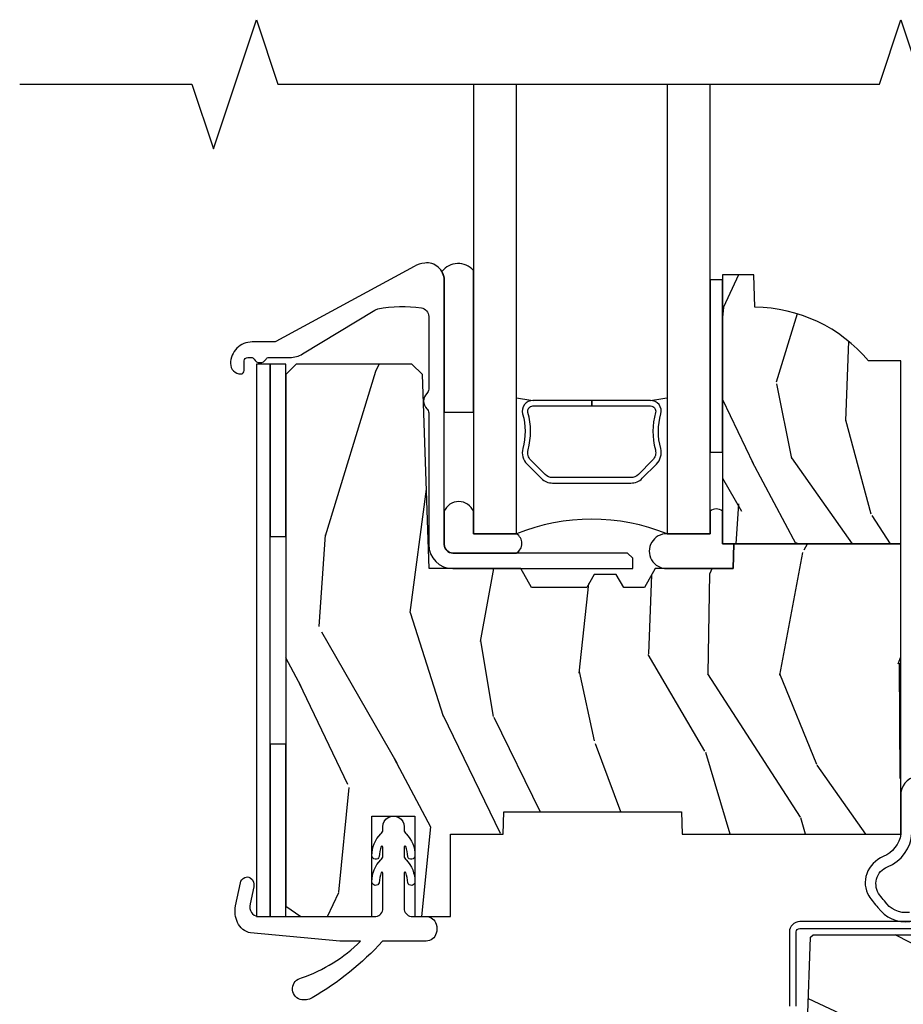
# Model space of a CAD drawing. Units: inches. Extents: x 0.3 to 61.7, y 0.8 to 26.
# Drawn here: x 8.3 to 10.9, y 13.8 to 16.7 of the extents above; entities that cross this region are included whole.
import ezdxf

# ---------------------------------------------------------------- set-up
doc = ezdxf.new("R2010")
doc.units = ezdxf.units.IN
doc.header["$MEASUREMENT"] = 0
for name, color, linetype in [('ZP-ANNO-MARK', 9, 'Continuous'), ('ZP-SECT-ALUM', 63, 'Continuous'), ('ZP-SECT-GLAS', 153, 'Continuous'), ('ZP-SECT-SEAL', 8, 'Continuous'), ('ZP-SECT-WDHA', 11, 'Continuous'), ('ZP-SECT-WOOD', 104, 'Continuous'), ('ZP-SECT-WSTP', 40, 'Continuous')]:
    doc.layers.add(name, color=color, linetype=linetype)

# ---------------------------------------------------------------- blocks, each defined once
blk = doc.blocks.new('CS AS RES C CM SPT (11-16 IG) V S O S')
at = {"layer": 'ZP-SECT-WDHA'}
h = blk.add_hatch(dxfattribs=at)
h.set_pattern_fill('WOOD3', color=256, scale=1.5, angle=253, pattern_type=2)
h.set_pattern_definition([(248.2363999999999, (3.004990940509117, 2.630322414643327), (6.258578530850865, 15.34047598717625), [0.180624, -17.8817685]), (264.3099, (2.938019462319602, 2.462573134140822), (-0.3197768208511164, -6.176386133471953), [0.2294564999999996, -7.419073499999986]), (297.9999999999999, (2.91526954277532, 2.234247837336621), (1.43445757783581, -0.4385576927952826), [0.1697055, -1.951614]), (299.8475999999999, (2.994941508924143, 2.084406662054331), (15.37704643483193, -26.66076621662364), [0.3289755, -32.56859249999999]), (265.9945999999999, (3.158671016792653, 1.7990688828292), (1.07810755743017, 13.78722935860146), [0.2001254999999999, -19.81237049999999]), (252.9999999999999, (3.144692248390072, 1.599432728703871), (0.9958995768604468, -1.873014691028659), [0.375, -1.125]), (243.5377, (3.035052859119048, 1.240818445217737), (3.627242589440668, 6.733730038538244), [0.1824825, -8.941660500000001]), (247.2893999999999, (3.39229436667415, 2.511911874230631), (5.381476780703698, 12.47155524488955), [0.1507485, -14.9240655]), (252.9999999999999, (3.334094039626308, 2.372851736406997), (0.9958995768604468, -1.873014691028659), [0.225, -1.275]), (281.3007999999999, (3.268310406063677, 2.157683166315334), (3.782624545679777, -18.41037070725561), [0.2214719999999995, -21.92576249999994]), (305.1249999999999, (3.311709923018867, 1.940504709906659), (-5.418053331633452, 7.930618601335752), [0.3420524999999999, -16.7605785]), (292.2893999999999, (3.508514149137113, 1.660740350879276), (4.540939518714799, -10.79953134511283), [0.2131905, -21.105816]), (259.3402, (3.589373959912876, 1.4634798860078), (-2.07400079578683, -11.91421446416976), [0.271662, -13.3114155]), (241.1113, (3.539122742316636, 1.196506450756086), (10.4431911297288, 18.7667187121294), [0.2912475, -28.8334845]), (246.2902000000001, (3.836976078196983, 2.37595903153456), (-5.381466808179728, -12.47156076307502), [0.2567579999999997, -25.41910499999998]), (256.3665, (3.733732150813779, 2.14087246990567), (-5.582447755583325, -23.38987553565208), [0.2554409999999991, -25.28863949999994]), (286.6901, (3.673521937448925, 1.892629181564242), (-0.5573441280125022, 3.307471775873112), [0.270417, -5.137911]), (300.4895999999999, (3.751184017280764, 1.633604855764158), (11.39346941538459, -19.16869495722883), [0.244182, -24.174048]), (267.9313999999999, (3.875077542074877, 1.423187664180173), (-0.5207663300749253, -17.09470057611423), [0.232863, -23.0533995]), (252.9999999999999, (3.866672193870045, 1.190476791805107), (0.9958995768604468, -1.873014691028659), [0.18, -1.32]), (240.0054, (3.814045287019951, 1.018341935731765), (-6.815929143488336, -12.03300125500769), [0.2001255, -19.8123705]), (252.9999999999999, (2.625180385042484, 2.260195487824827), (0.9958995768604468, -1.873014691028659), [0, -1.5]), (116.1523999999999, (2.778950897142408, 1.993587855509954), (13.50404166398892, -27.6566605188278), [0.3289755, -32.56859249999999]), (99.56509999999996, (4.068408670128719, 1.850327073419603), (-0.9959018244248047, 1.873014057376665), [0.1341644999999999, -3.219937499999998]), (81.13009999999997, (4.046114989337667, 1.982625946418548), (1.19688903458041, 9.045299757582523), [0.2121315, -10.394469]), (49.80139999999998, (4.078823904650562, 2.192221096312462), (5.061703836227273, 6.2951695880031), [0.1142369999999998, -11.30942249999997]), (279.5650999999999, (2.778950897142408, 1.993587855509954), (0.9959018244248046, -1.873014057376665), [0.1677045, -3.1863975]), (259.7098, (2.806817998131208, 1.828214264261302), (2.512570094476926, 13.34867051038989), [0.2567579999999991, -25.41910499999994]), (242.8752999999999, (2.760952356105804, 1.575585400349038), (-11.7588616614578, -23.07009310300566), [0.4266435, -42.23774400000001]), (242.6952, (2.847200655775225, 2.678563745922585), (-4.065795547012343, -8.168188872250758), [0.1677044999999995, -16.60280399999993]), (268.5241, (2.770270181817096, 2.529544612330366), (0.5207653633798778, 17.09470163978121), [0.2802225, -27.742089]), (295.8788999999999, (2.763052678239177, 2.249414450366142), (-11.51223666353539, 23.91063445551294), [0.286575, -28.3708845]), (287.6951999999999, (2.888134047660202, 1.991577969192971), (5.655639234629409, -17.41446977960068), [0.2371709999999996, -23.47991099999995]), (262.4623, (2.960222707294264, 1.765628361642623), (-0.7583336600202423, -7.61084352057279), [0.2737245, -8.85042]), (246.4181, (2.924316061037473, 1.494269350820073), (10.32437429117955, 23.50866405819299), [0.3925874999999999, -38.86616999999999]), (244.8699, (3.205814939261359, 2.568924356651561), (4.065801454359543, 8.16818520843823), [0.2121314999999999, -10.394469]), (264.3099, (3.115727738590692, 2.376871509040992), (-0.3197768208511164, -6.176386133471953), [0.2294564999999996, -7.419073499999986]), (295.5103999999999, (3.092977819046439, 2.148546212236791), (-9.520421093394969, 20.16461241598842), [0.244182, -24.174048]), (297.9999999999999, (3.198141196930237, 1.928170024884192), (1.43445757783581, -0.4385576927952826), [0.275772, -1.845549]), (270.354, (3.327608141922099, 1.68467811505047), (-0.03657152192103038, 20.40217345484766), [0.2514465, -24.893136]), (249.6335000000001, (3.329161789485852, 1.433237095765147), (8.45139347639655, 22.51275080535994), [0.2554409999999998, -25.28863949999998]), (235.8973, (3.240262433442126, 1.193764958565421), (-8.688941267317931, -13.02890312756702), [0.2040224999999996, -20.19818399999994]), (244.2538, (3.564429222747492, 2.459284967380537), (-4.504365762986472, -9.602639587908097), [0.1972934999999999, -19.53212549999998]), (267.9313999999999, (3.478727597647691, 2.281576691109418), (-0.5207663300749253, -17.09470057611423), [0.232863, -23.0533995]), (285.0054, (3.470322249442859, 2.048865818734381), (-2.110585664801442, 8.487957312089797), [0.28302, -13.867953]), (302.8991, (3.543598753703861, 1.775496921594847), (-13.82381323210135, 21.48027477854556), [0.3725924999999991, -36.88663499999988]), (268.9453999999999, (3.745976400019856, 1.462657844317729), (0.3197733087357275, 6.176386225989492), [0.218403, -10.701762]), (246.991, (3.741956627385861, 1.244291543282113), (-5.820031616500539, -13.90601372437031), [0.2865749999999992, -28.37088449999995]), (229.8013999999999, (3.629941548860984, 0.9805158389743518), (-5.061703836227274, -6.295169588003098), [0.1142369999999998, -11.30942249999997]), (243.5377, (3.994766362930875, 2.327717700255302), (3.627242589440668, 6.733730038538244), [0.1824825, -8.941660500000001]), (263.0079999999999, (3.913450313401881, 2.164353995323633), (-1.955213684031589, -16.65614447135545), [0.2589405, -25.635075]), (290.4053999999999, (3.881929242715927, 1.907339555840533), (8.643340678491757, -23.03351186825166), [0.321013499999999, -31.78038749999993]), (282.0545999999999, (2.559396751479881, 2.045026917733136), (2.667925506549728, -11.79543072952547), [0.1544339999999995, -15.28901099999997]), (263.7843, (2.591649428039517, 1.893997897823933), (2.713548505361992, 24.26698634350188), [0.3206640000000001, -31.7456745]), (245.8750000000001, (2.556930626409638, 1.575219597412197), (4.504357735567858, 9.60264367888793), [0.3628019999999997, -11.73058499999999])])
edge = h.paths.add_edge_path()
edge.add_line((2.393999999999977, 2.696330473227217), (2.299999999999955, 2.696330473227217))
edge.add_arc((1.964832591924448, 2.414360956144289), 0.438000000000032, 40.07321887327195, 89.32402387590093)
edge.add_line((1.96999999999997, 2.852330473227166), (1.966717447667747, 2.946330473227217))
edge.add_line((1.966717447667747, 2.946330473227217), (1.875999999999976, 2.946330473227217))
edge.add_line((1.875999999999976, 2.946330473227217), (1.875999999999976, 2.164762143464909))
edge.add_line((1.875999999999976, 2.164762143464909), (2.394000000000005, 2.164762143464909))
edge.add_line((2.394000000000005, 2.164762143464909), (2.393999999999977, 2.696330473227217))
h = blk.add_hatch(dxfattribs=at)
h.set_pattern_fill('WOOD3', color=256, scale=2, angle=73, pattern_type=2)
h.set_pattern_definition([(68.23640000000003, (1.47922276893695, 1.58327404616681), (-8.34477137446781, -20.45396798290167), [0.240832, -23.842358]), (84.3099, (1.568518073189665, 1.806939753503482), (0.42636909446815, 8.235181511295936), [0.305942, -9.892097999999999]), (118, (1.598851299248707, 2.111373482575758), (-1.91261010378108, 0.5847435903937088), [0.226274, -2.602152]), (119.8476, (1.492622011050258, 2.311161716285479), (-20.50272857977592, 35.54768828883149), [0.4386339999999995, -43.42478999999993]), (85.9946, (1.274316000558912, 2.691612088585668), (-1.437476743240215, -18.38297247813529), [0.2668339999999995, -26.41649399999996]), (73, (1.292954358429029, 2.95779362741942), (-1.327866102480597, 2.497352921371545), [0.5, -1.5]), (63.53769999999998, (1.439140210790413, 3.43594600540094), (-4.836323452587552, -8.978306718050995), [0.24331, -11.922214]), (67.28939999999999, (0.9628182007169244, 1.741154766717088), (-7.175302374271586, -16.6287403265194), [0.200998, -19.898754]), (73, (1.040418636780714, 1.926568283815239), (-1.327866102480597, 2.497352921371545), [0.3, -1.7]), (101.3008, (1.128130148197556, 2.213459710604148), (-5.043499394239715, 24.54716094300748), [0.295296, -29.23435]), (125.125, (1.070264125590626, 2.503030985815723), (7.224071108844608, -10.57415813511433), [0.45607, -22.347438]), (112.2894, (0.8078584907663071, 2.876050131185558), (-6.054586024953074, 14.3993751268171), [0.2842539999999995, -28.14108799999997]), (79.3402, (0.7000454097319562, 3.139064084347517), (2.76533439438243, 15.88561928555968), [0.362216, -17.748554]), (61.11129999999999, (0.7670470331936201, 3.495028664683119), (-13.92425483963839, -25.02229161617255), [0.38833, -38.444646]), (66.29019999999998, (0.3699092520198235, 1.922425223645185), (7.17528907757296, 16.62874768410003), [0.342344, -33.89214]), (76.3665, (0.507567821864086, 2.235873972483706), (7.443263674111081, 31.18650071420278), [0.340588, -33.718186]), (106.6901, (0.587848106350549, 2.566865023605594), (0.7431255040166724, -4.409962367830815), [0.360556, -6.850548]), (120.4896, (0.4842986665747731, 2.912230791339052), (-15.19129255384614, 25.55825994297176), [0.325576, -32.232064]), (87.93140000000001, (0.319107300182651, 3.192787046784375), (0.6943551067665528, 22.79293410148564), [0.310484, -30.737866]), (73, (0.3303144311224173, 3.503068209951106), (-1.327866102480597, 2.497352921371545), [0.24, -1.76]), (60.00539999999998, (0.4004836402558851, 3.732581351382233), (9.087905524651106, 16.04400167334359), [0.266834, -26.416494]), (73, (1.98563684289249, 2.076776615258161), (-1.327866102480597, 2.497352921371545), [0, -2]), (296.1524000000001, (1.780609493425942, 2.432253458344633), (-18.00538888531858, 36.87554735843706), [0.438634, -43.42479]), (279.5651, (0.06133246277750004, 2.623267834465114), (1.327869099233074, -2.497352076502219), [0.1788859999999997, -4.293249999999991]), (261.1301, (0.09105737049890195, 2.446869337133208), (-1.595852046107206, -12.0603996767767), [0.282842, -13.859292]), (229.8014, (0.04744548341506061, 2.16740913727465), (-6.748938448303024, -8.393559450670804), [0.152316, -15.07923]), (99.56509999999996, (1.780609493425942, 2.432253458344633), (-1.327869099233074, 2.497352076502219), [0.2236059999999999, -4.248529999999999]), (79.7098, (1.74345335877419, 2.652751580009511), (-3.350093459302556, -17.79822734718652), [0.342344, -33.89214]), (62.87529999999996, (1.804607548141405, 2.989590065225855), (15.67848221527704, 30.76012413734089), [0.568858, -56.31699200000001]), (62.69520000000001, (1.689609815248815, 1.518952271127805), (5.421060729349783, 10.89091849633435), [0.223606, -22.137072]), (88.5241, (1.792183780526358, 1.717644449250766), (-0.6943538178398221, -22.79293551970828), [0.37363, -36.989452]), (115.8789, (1.801807118630222, 2.091151331869732), (15.34964888471387, -31.88084594068392), [0.3821, -37.827846]), (107.6952, (1.635031959402198, 2.434933306767292), (-7.540852312839225, 23.21929303946757), [0.316228, -31.306548]), (82.4623, (1.538913746556773, 2.736199450167774), (1.01111154669365, 10.14779136076372), [0.364966, -11.80056]), (66.41809999999998, (1.586789274899161, 3.098011464597832), (-13.76583238823937, -31.34488541092399), [0.52345, -51.82156]), (64.86989999999992, (1.211457437267313, 1.665138123489175), (-5.421068605812717, -10.89091361125097), [0.282842, -13.859292]), (84.3099, (1.331573704828202, 1.921208586969914), (0.42636909446815, 8.235181511295936), [0.305942, -9.892097999999999]), (115.5104, (1.361906930887244, 2.22564231604219), (12.69389479119331, -26.88614988798455), [0.325576, -32.232064]), (118, (1.221689093708818, 2.519477232512322), (-1.91261010378108, 0.5847435903937088), [0.367696, -2.460732]), (90.35399999999989, (1.049066500386346, 2.844133112290621), (0.04876202922805728, -27.20289793979688), [0.335262, -33.190848]), (69.63350000000003, (1.046994970301313, 3.179387804671066), (-11.26852463519538, -30.01700107381327), [0.340588, -33.718186]), (55.89729999999997, (1.165527445026299, 3.498683987604043), (11.58525502309056, 17.37187083675603), [0.27203, -26.930912]), (64.2538, (0.733305059285783, 1.811323975850545), (6.005821017315288, 12.80351945054413), [0.263058, -26.042834]), (87.93140000000001, (0.847573892752223, 2.048268344212023), (0.6943551067665528, 22.79293410148564), [0.310484, -30.737866]), (105.0054, (0.8587810236919893, 2.358549507378754), (2.814114219735262, -11.31727641611973), [0.37736, -18.490604]), (122.8991, (0.7610790180106619, 2.723041370231471), (18.43175097613515, -28.64036637139408), [0.49679, -49.18218]), (88.94539999999999, (0.4912421562559928, 3.140160139934284), (-0.4263644116476313, -8.235181634652655), [0.291204, -14.269016]), (66.99100000000001, (0.4966018531013106, 3.431315207981751), (7.760042155334039, 18.54135163249375), [0.3821, -37.827846]), (49.80139999999996, (0.6459552911344701, 3.783016147058795), (6.748938448303026, 8.393559450670802), [0.152316, -15.07923]), (63.53769999999998, (0.1595222057079582, 1.986746998684186), (-4.836323452587552, -8.978306718050995), [0.24331, -11.922214]), (83.00800000000001, (0.2679436050799495, 2.204565271926406), (2.606951578708771, 22.20819262847393), [0.345254, -34.1801]), (110.4054, (0.3099716993278889, 2.547251191237201), (-11.52445423798903, 30.71134915766887), [0.428018, -42.37385]), (102.0546, (2.073348354309303, 2.36366804204707), (-3.557234008732982, 15.72724097270063), [0.205912, -20.385348]), (83.7843, (2.030344785563102, 2.56504006859269), (-3.618064673815971, -32.35598179133584), [0.4275519999999995, -42.32756599999993]), (65.87499999999999, (2.076636521069588, 2.990077802474985), (-6.00581031409047, -12.80352490518391), [0.4837359999999999, -15.64078])])
h.paths.add_polyline_path([(2.394000000000005, 2.164762143464909), (1.909341251902532, 2.164762143464909), (1.906826956499145, 2.092762143464878), (1.680765331634831, 2.092762143464906), (1.649011066829416, 2.037762143464903), (1.589011066829414, 2.037762143464903), (1.56707126939159, 2.07576214346491), (1.503607654985075, 2.075762143464907), (1.48166834475586, 2.037762143464903), (1.321668344755864, 2.037762143464903), (1.289914079950421, 2.092762143464906), (1.02445362284837, 2.092762143464878), (1.004775301868932, 2.656275527214429), (0.9737283169678506, 2.686257252024998), (0.6373825127914472, 2.686257252025054), (0.6073825127914176, 2.656257252025025), (0.6073825127913324, 1.112339870566043), (0.6509999999999536, 1.082339870565981), (0.8579019786938034, 1.082339870566013), (0.8579019786936328, 1.373910965984717), (0.9829019786937465, 1.373910965984717), (0.982901978693576, 1.082339870566013), (1.08608142942532, 1.082339870566013), (1.08608142942532, 1.321330473227047), (1.238731214132116, 1.321330473227047), (1.241000000000554, 1.386300000000059), (1.757000000000545, 1.386300000000031), (1.759268785868954, 1.321330473227047), (2.394000000000005, 1.321330473227047)])
h = blk.add_hatch(dxfattribs=at)
h.set_pattern_fill('WOOD3', color=256, scale=2, angle=163, style=0, pattern_type=2)
h.set_pattern_definition([(158.2364, (4.229829508301805, -0.6757319148462102), (20.45396798290167, -8.344771374467806), [0.240832, -23.842358]), (174.3099, (4.006163800965112, -0.5864366105934948), (-8.235181511295936, 0.4263690944681484), [0.305942, -9.892097999999999]), (208, (3.701730071892854, -0.5561033845344667), (-0.5847435903937085, -1.91261010378108), [0.226274, -2.602152]), (209.8476, (3.501941838183143, -0.6623326727329015), (-35.54768828883149, -20.50272857977593), [0.438634, -43.42479]), (175.9946, (3.12149146588294, -0.8806386832242623), (18.38297247813529, -1.437476743240211), [0.266834, -26.416494]), (163, (2.855309927049177, -0.8620003253541313), (-2.497352921371544, -1.327866102480598), [0.5, -1.5]), (153.5377, (2.377157549067675, -0.7158144729927614), (8.978306718050995, -4.83632345258755), [0.24331, -11.922214]), (157.2894, (4.071948787751523, -1.192136483066264), (16.62874032651941, -7.175302374271584), [0.200998, -19.898754]), (163, (3.886535270653383, -1.114536047002446), (-2.497352921371544, -1.327866102480598), [0.3, -1.7]), (191.3008, (3.599643843864442, -1.026824535585632), (-24.54716094300747, -5.043499394239721), [0.295296, -29.23435]), (215.125, (3.310072568652885, -1.084690558192534), (10.57415813511433, 7.224071108844612), [0.45607, -22.347438]), (202.2894, (2.937053423283061, -1.347096193016881), (-14.3993751268171, -6.054586024953077), [0.284254, -28.141088]), (169.3402, (2.674039470121102, -1.454909274051218), (-15.88561928555968, 2.765334394382427), [0.362216, -17.748554]), (151.1113000000001, (2.318074889785493, -1.387907650589554), (25.02229161617255, -13.92425483963839), [0.38833, -38.444646]), (156.2902000000001, (3.89067833082342, -1.785045431763344), (-16.62874768410003, 7.175289077572956), [0.342343999999998, -33.89213999999975]), (166.3665, (3.577229581984909, -1.647386861919088), (-31.18650071420278, 7.443263674111074), [0.340588, -33.718186]), (196.6901, (3.246238530863025, -1.567106577432618), (4.409962367830815, 0.7431255040166733), [0.360556, -6.850548]), (210.4896, (2.900872763129541, -1.670656017208408), (-25.55825994297176, -15.19129255384614), [0.325576, -32.232064]), (177.9314, (2.620316507684237, -1.83584738360053), (-22.79293410148565, 0.6943551067665474), [0.310484, -30.737866]), (163, (2.310035344517502, -1.824640252660757), (-2.497352921371544, -1.327866102480598), [0.24, -1.76]), (150.0054, (2.080522203086389, -1.754471043527296), (-16.04400167334359, 9.087905524651102), [0.266834, -26.416494]), (163, (3.736326939210443, -0.1693178408906988), (-2.497352921371544, -1.327866102480598), [0, -2]), (26.15240000000003, (3.380850096123993, -0.3743451903572463), (-36.87554735843706, -18.00538888531859), [0.438633999999998, -43.42478999999975]), (9.565100000000033, (3.189835720003487, -2.093622221005674), (2.497352076502218, 1.327869099233075), [0.178886, -4.29325]), (351.1301, (3.366234217335403, -2.063897313284272), (12.0603996767767, -1.595852046107204), [0.282842, -13.859292]), (319.8014, (3.645694417193965, -2.107509200368114), (8.393559450670804, -6.748938448303024), [0.152316, -15.07923]), (189.5651, (3.380850096123993, -0.3743451903572463), (-2.497352076502219, -1.327869099233075), [0.223605999999999, -4.248529999999969]), (169.7098, (3.160351974459104, -0.4115013250089987), (17.79822734718652, -3.350093459302554), [0.342344, -33.89214]), (152.8753, (2.823513489242771, -0.3503471356417833), (-30.7601241373409, 15.67848221527704), [0.568858, -56.31699200000001]), (152.6952, (4.294151283340796, -0.4653448685343449), (-10.89091849633435, 5.421060729349781), [0.223605999999999, -22.13707199999987]), (178.5241, (4.095459105217856, -0.3627709032568305), (22.79293551970828, -0.6943538178398185), [0.37363, -36.989452]), (205.8789, (3.721952222598873, -0.3531475651529377), (31.88084594068392, 15.34964888471388), [0.3821, -37.827846]), (197.6952, (3.37817024770132, -0.5199227243809617), (-23.21929303946757, -7.540852312839229), [0.316228, -31.306548]), (172.4623, (3.076904104300837, -0.6160409372264155), (-10.14779136076372, 1.011111546693648), [0.364966, -11.80056]), (156.4181, (2.71509208987078, -0.5681654088839991), (31.344885410924, -13.76583238823937), [0.52345, -51.82156]), (154.8699, (4.14796543097944, -0.9434972465158751), (10.89091361125098, -5.421068605812716), [0.282842, -13.859292]), (174.3099, (3.8918949674987, -0.8233809789549866), (-8.235181511295936, 0.4263690944681484), [0.305942, -9.892097999999999]), (205.5104, (3.587461238426414, -0.7930477528959443), (26.88614988798455, 12.69389479119331), [0.325575999999998, -32.23206399999975]), (208, (3.293626321956282, -0.933265590074356), (-0.5847435903937085, -1.91261010378108), [0.367696, -2.460732]), (180.354, (2.968970442177977, -1.105888183396843), (27.20289793979688, 0.04876202922806261), [0.335262, -33.190848]), (159.6335000000001, (2.633715749797545, -1.107959713481861), (30.01700107381327, -11.26852463519537), [0.340587999999998, -33.71818599999974]), (145.8973, (2.314419566864558, -0.9894272387568606), (-17.37187083675604, 11.58525502309056), [0.27203, -26.930912]), (154.2538, (4.001779578618056, -1.421649624497391), (-12.80351945054413, 6.005821017315287), [0.263057999999998, -26.04283399999987]), (177.9314, (3.764835210256592, -1.307380791030965), (-22.79293410148565, 0.6943551067665474), [0.310484, -30.737866]), (195.0054, (3.454554047089857, -1.296173660091171), (11.31727641611973, 2.814114219735264), [0.37736, -18.490604]), (212.8991, (3.090062184237127, -1.393875665772512), (28.64036637139407, 18.43175097613516), [0.49679, -49.18218]), (178.9454, (2.67294341453433, -1.663712527527188), (8.235181634652655, -0.4263644116476297), [0.291204, -14.269016]), (156.991, (2.381788346486871, -1.658352830681864), (-18.54135163249375, 7.760042155334038), [0.3821, -37.827846]), (139.8014, (2.030087407409809, -1.508999392648704), (-8.393559450670804, 6.748938448303025), [0.152316, -15.07923]), (153.5377, (3.826356555784429, -1.995432478075209), (8.978306718050995, -4.83632345258755), [0.24331, -11.922214]), (173.008, (3.608538282542213, -1.887011078703232), (-22.20819262847393, 2.606951578708767), [0.345254, -34.1801]), (200.4054, (3.265852363231403, -1.844982984455285), (-30.71134915766887, -11.52445423798904), [0.428017999999998, -42.37384999999974]), (192.0546, (3.44943551242153, -0.08160632947387114), (-15.72724097270063, -3.557234008732985), [0.205912, -20.385348]), (173.7843, (3.248063485875917, -0.1246098982200863), (32.35598179133584, -3.618064673815965), [0.427551999999998, -42.32756599999974]), (155.8750000000001, (2.823025751993612, -0.07831816271357184), (12.80352490518391, -6.005810314090468), [0.4837359999999979, -15.64077999999994])])
edge = h.paths.add_edge_path()
edge.add_arc((4.389056198952261, 1.124999999998934), 0.1250000000010647, 25.150164125352717, 89.9999999994659, ccw=False)
edge.add_arc((5.18110362034065, 1.496868097944894), 0.7499999999977609, 205.1501641250364, 252.5716960266511)
edge.add_arc((4.937776250990197, 0.721704658443727), 0.06245711824629191, -0.646440510502714, 72.58458679744979, ccw=False)
edge.add_line((5.000229394034477, 0.7210000000000178), (5.000250000001387, 0.03100000000000591))
edge.add_line((5.000250000001358, 0.03100000000000591), (4.969250000001367, 0))
edge.add_line((4.969250000001381, 0), (4.438250000001375, 0))
edge.add_line((4.438250000001375, 0), (4.434921417707614, 0.08099999900083787))
edge.add_line((4.434921417707614, 0.08099999900083787), (4.244000000000909, 0.08100000000000307))
edge.add_line((4.244000000000909, 0.08100000000000307), (4.23499999999909, 0.0969999999999942))
edge.add_line((4.234999999999104, 0.0969999999999942), (4.172000000000807, 0.0969999999999942))
edge.add_line((4.172000000000793, 0.0969999999999942), (4.162999999998959, 0.08100000000000307))
edge.add_line((4.162999999998959, 0.08100000000000307), (4.040350214322061, 0.08099999900083787))
edge.add_line((4.040350214322075, 0.08099999900083787), (3.962096613590219, 0.2959999999999781))
edge.add_line((3.962096613590205, 0.2959999999999781), (3.914403386412545, 0.2959999999999781))
edge.add_line((3.914403386412545, 0.2959999999999781), (3.836149785680703, 0.08099999900083787))
edge.add_line((3.836149785680703, 0.08099999900083787), (2.947282930714522, 0.08099999900083787))
edge.add_line((2.947282930714522, 0.08099999900083787), (2.87176396307072, 0.1709999999999781))
edge.add_line((2.87176396307072, 0.1709999999999781), (2.439507823335902, 0.1709999999999781))
edge.add_line((2.439507823335902, 0.1709999999999781), (2.332250000001608, 0.08100000000000307))
edge.add_line((2.332250000001608, 0.08100000000000307), (2.005069066192249, 0.08100000000000307))
edge.add_line((2.005069066192249, 0.08100000000000307), (2.000250000001273, 0.2189999999999799))
edge.add_line((2.000250000001273, 0.2189999999999799), (1.906250000002132, 0.2189999999999799))
edge.add_line((1.906250000002132, 0.2189999999999799), (1.901430933811156, 0.08100000000000307))
edge.add_line((1.901430933811156, 0.08100000000000307), (1.361160109751239, 0.08100000000000307))
edge.add_line((1.361160109751239, 0.08100000000000307), (1.29699634095445, 0.1429622312750354))
edge.add_line((1.29699634095445, 0.1429622312750354), (1.292560084317614, 0.2700000000009624))
edge.add_line((1.292560084317614, 0.2700000000009624), (1.242560084316523, 0.3216024576007754))
edge.add_line((1.242560084316523, 0.3216024576007754), (1.206605420733311, 0.3216024576007612))
edge.add_line((1.206605420733297, 0.3216024576007612), (1.191190997646586, 0.269999999999996))
edge.add_line((1.191190997646601, 0.269999999999996), (1.134131723421731, 0.2700000000000102))
edge.add_line((1.134131723421717, 0.2700000000000102), (1.061622111372643, 0.3086869719710847))
edge.add_line((1.061622111372657, 0.3086869719710847), (0.9532293940344658, 0.4220000000000255))
edge.add_line((0.9532293940344516, 0.4220000000000255), (0.9532293940344516, 0.5235500000000286))
edge.add_line((0.9532293940344516, 0.5235500000000286), (1.048250000002142, 0.6897999999999769))
edge.add_line((1.048250000002156, 0.6897999999999769), (1.128250000002154, 0.7502214903220619))
edge.add_line((1.12825000000214, 0.7502214903220619), (1.196532032304887, 0.7537999999999982))
edge.add_line((1.196532032304901, 0.7537999999999982), (1.207250000002148, 0.6937999999999676))
edge.add_line((1.207250000002148, 0.6937999999999676), (1.671750000002149, 0.6937999999999676))
edge.add_line((1.671750000002135, 0.6937999999999676), (1.675586249445658, 0.7669999999999533))
edge.add_arc((1.690678198063182, 0.7589080513824413), 0.01712444292530889, 118.19916483615191, 151.8008351638486, ccw=False)
edge.add_line((1.682586249445677, 0.7739999999999583), (2.123250000002145, 0.7739999999999583))
edge.add_line((2.123250000002145, 0.7739999999999583), (2.131910350836108, 1.021999999999949))
edge.add_line((2.131910350836108, 1.021999999999949), (2.138910350836113, 1.028999999999954))
edge.add_line((2.138910350836113, 1.028999999999954), (2.52767606590146, 1.028999999999954))
edge.add_line((2.52767606590146, 1.028999999999954), (2.556250000002208, 1.093000000000032))
edge.add_line((2.556250000002194, 1.093000000000032), (2.805767439191484, 1.093000000000004))
edge.add_line((2.805767439191499, 1.093000000000004), (2.811250000000967, 1.25))
edge.add_line((2.811250000000967, 1.25), (3.123684362372245, 1.25))
edge.add_line((3.123684362372245, 1.25), (3.129166923181714, 1.093000000000004))
edge.add_line((3.129166923181714, 1.093000000000004), (3.531485413592549, 1.093000000000004))
edge.add_line((3.531485413592549, 1.093000000000004), (3.533650501300457, 1.030999999999992))
edge.add_line((3.533650501300457, 1.030999999999992), (3.670684895338439, 1.030999999999992))
edge.add_line((3.670684895338439, 1.030999999999992), (3.677250000002786, 0.8430000000000035))
edge.add_line((3.6772500000028, 0.8430000000000035), (3.882229394034482, 0.8430000000000177))
edge.add_line((3.882229394034482, 0.8430000000000177), (3.882229394034482, 0.8330000000000268))
edge.add_line((3.882229394034482, 0.8330000000000268), (3.992229394034467, 0.8330000000000268))
edge.add_line((3.992229394034439, 0.8330000000000268), (3.992229394034439, 0.8430000000000177))
edge.add_line((3.992229394034439, 0.8430000000000177), (4.067250000002176, 0.8430000000000035))
edge.add_line((4.06725000000219, 0.8430000000000035), (4.073815104666522, 1.030999999999992))
edge.add_line((4.073815104666522, 1.030999999999992), (4.178805517824316, 1.030999999999992))
edge.add_line((4.178805517824316, 1.030999999999992), (4.185485413591181, 1.222287187078891))
edge.add_line((4.185485413591181, 1.222287187078891), (4.233485413591865, 1.25))
edge.add_line((4.233485413591865, 1.25), (4.389056198953426, 1.25))
at = {"layer": 'ZP-SECT-ALUM'}
for points in [[(1.067750535602414, 2.930911594175917, 0.4532925665226325), (1.011191579999661, 2.980479528381416, 0.09172105842251208), (0.9800534116614017, 2.970350786951176), (0.5787652192504424, 2.752469075685152, -0.1249997101988855), (0.573993631647653, 2.751257246811726), (0.5100648992840604, 2.75125724681174, 0.4142135623731127), (0.4470648456744186, 2.688257193202148, 0.4142135623731275), (0.4770648456744198, 2.658257193202139, 0.4142135623731756), (0.4870648456744391, 2.668257193202148), (0.4870648456744107, 2.696257251923441, -0.4142135623731692), (0.49706484567443, 2.706257251923439), (0.5070648456744209, 2.706257251923439, -0.267949192431398), (0.5157250997122844, 2.701257251923426, 0.5773502691899249), (0.5503661158636532, 2.701257251923415, -0.2679491924311281), (0.5590263699015168, 2.706257251923425), (0.6198621754548128, 2.706257251923439, 0.1369978984554573), (0.6561275751346045, 2.716383879857602), (0.8667642071992816, 2.84396684433143, -0.08675194369284267), (0.8747871366756783, 2.847092780562797, -0.0874792495834939), (1.001500535602389, 2.850127635594184, -0.3707699816192038), (1.022750535602398, 2.825410485677565), (1.02275053560237, 2.613611213630808, -0.2130868890014513), (1.017432473161534, 2.601699194071465, 0.4464450729296134), (1.017432473161932, 2.557029120726281, -0.2130868890064123), (1.022750535602398, 2.545117101168103), (1.022750535602398, 2.162762143464953, 0.4142135623731005), (1.092750535602391, 2.092762143464945), (1.615250535602428, 2.092762143464963), (1.615250535602428, 2.122762143464936), (1.600250535602413, 2.137762143464922), (1.092750535602391, 2.137762143464947, -0.4142135623730951), (1.067750535602414, 2.162762143464938)], [(1.642911759277354, 2.355008021963439), (1.68427428116695, 2.396370543852978, 0.2671963934520959), (1.696440336572721, 2.441521038124275, -0.1325309936258401), (1.696896507941744, 2.542067861149402, 0.4950936890984973), (1.667003650798847, 2.581278652331545), (1.496253650798792, 2.581278652331573), (1.496253650798792, 2.565278652331553), (1.667003650798847, 2.565278652331525, -0.4950936890994218), (1.681467936513116, 2.546305688856304, 0.1325309936258135), (1.680973947828591, 2.437423377912008, -0.26719639345194), (1.672960572667989, 2.407684252351995), (1.631598050778337, 2.366321730462399, -0.1989123673794252), (1.609766128909257, 2.357278652331555), (1.382741172688384, 2.357278652331612, -0.1989123673787996), (1.360909250819361, 2.366321730462456), (1.319546728929708, 2.407684252352109, -0.2671963934517173), (1.311533353769164, 2.437423377912122, 0.1325309936258374), (1.311039365084582, 2.546305688856418, -0.4950936890981389), (1.325503650798851, 2.565278652331582), (1.496253650798792, 2.565278652331553), (1.496253650798792, 2.581278652331573), (1.325503650798794, 2.581278652331601, 0.4950936890979057), (1.29561079365601, 2.542067861149459, -0.1325309936258912), (1.296066965024977, 2.441521038124332, 0.2671963934517766), (1.308233020430748, 2.396370543853092), (1.349595542320344, 2.355008021963496, 0.1989123673794679), (1.382741172688441, 2.341278652331649), (1.6097661289092, 2.341278652331535, 0.1989123673798845)]]:
    blk.add_lwpolyline(points, format="xyb", close=True, dxfattribs=at)
blk.add_lwpolyline([(0.5623825127914301, 2.686257252025054), (0.5223825127914381, 2.686257252025054), (0.5223825127914381, 1.082339870566013), (0.5623825127914301, 1.082339870566013)], close=True, dxfattribs=at)
at = {"layer": 'ZP-SECT-GLAS'}
for points in [[(1.152503650799247, 3.4999772203894), (1.152503650799247, 2.193860950441572), (1.277503650799247, 2.193860950441572), (1.277503650799304, 3.499979635537951)], [(1.715003650799304, 3.499988088557881), (1.715003650799304, 2.193860950441515), (1.840003650799304, 2.193860950441515), (1.840003650799304, 2.193860950441515), (1.840003650799332, 3.499990503706432)]]:
    blk.add_lwpolyline(points, dxfattribs=at)
at = {"layer": 'ZP-SECT-SEAL'}
for points in [[(1.152503650799247, 2.95879949136005, 0.4714594559732783), (1.060994413460634, 2.95601073814105, -0.1322352566541941), (1.067750535602414, 2.930911594175917), (1.067750535602414, 2.546836868820375), (1.152503650799247, 2.546836868820375)], [(1.152503650799247, 2.258485949444687, 0.6828140858536862), (1.067750535602414, 2.258485949444687), (1.067750535602414, 2.162762143464956, 0.4142135623728454), (1.092750535602391, 2.137762143464922), (1.277503650799247, 2.137762143464894, 0.5667139648573775), (1.277503650799247, 2.193860950441515), (1.152503650799247, 2.193860950441515)], [(1.875999999999976, 2.259330473227205, 0.3817622313351728), (1.840003650799304, 2.259330473227205), (1.840003650799304, 2.193860950441515), (1.715003650799304, 2.193860950441515, 1.015702935303043), (1.714297399655436, 2.092762143464906), (1.906826956499174, 2.092762143464906), (1.909341251902532, 2.164762143464909), (1.875999999999976, 2.164762143464909)]]:
    blk.add_lwpolyline(points, format="xyb", close=True, dxfattribs=at)
for centre, radius, start, end in [((1.554525249280744, 4.208848859641787), 1.643570207310217, 260.2965527004632, 261.9987757989858), ((1.43802524928077, 4.20884885964173), 1.643570207310217, 278.0012242010175, 279.7019195759698), ((1.496253650799275, 1.64784379563346), 0.5882059977973438, 68.16755684467908, 111.8324431553244)]:
    blk.add_arc(centre, radius, start, end, dxfattribs=at)
at = {"layer": 'ZP-SECT-WOOD'}
blk.add_lwpolyline([(2.393999999999977, 2.696330473227217), (2.299999999999955, 2.696330473227217, 0.2182674887664884), (1.96999999999997, 2.852330473227166), (1.966717447667747, 2.946330473227217), (1.875999999999976, 2.946330473227217), (1.875999999999976, 2.164762143464909), (2.394000000000005, 2.164762143464909)], format="xyb", close=True, dxfattribs=at)
blk.add_lwpolyline([(2.394000000000005, 2.164762143464909), (1.909341251902532, 2.164762143464909), (1.906826956499145, 2.092762143464878), (1.680765331634831, 2.092762143464906), (1.649011066829416, 2.037762143464903), (1.589011066829414, 2.037762143464903), (1.56707126939159, 2.07576214346491), (1.503607654985075, 2.075762143464907), (1.48166834475586, 2.037762143464903), (1.321668344755864, 2.037762143464903), (1.289914079950421, 2.092762143464906), (1.02445362284837, 2.092762143464878), (1.004775301868932, 2.656275527214429), (0.9737283169678506, 2.686257252024998), (0.6373825127914472, 2.686257252025054), (0.6073825127914176, 2.656257252025025), (0.6073825127913324, 1.112339870566043), (0.6509999999999536, 1.082339870565981), (0.8579019786938034, 1.082339870566013), (0.8579019786936328, 1.373910965984717), (0.9829019786937465, 1.373910965984717), (0.982901978693576, 1.082339870566013), (1.08608142942532, 1.082339870566013), (1.08608142942532, 1.321330473227047), (1.238731214132116, 1.321330473227047), (1.241000000000554, 1.386300000000059), (1.757000000000545, 1.386300000000031), (1.759268785868954, 1.321330473227047), (2.394000000000005, 1.321330473227047)], close=True, dxfattribs=at)
blk.add_lwpolyline([(2.123250000002145, 0.7739999999999583), (2.131910350836108, 1.021999999999949), (2.138910350836113, 1.028999999999954), (2.52767606590146, 1.028999999999954), (2.556250000002194, 1.093000000000032), (2.805767439191499, 1.093000000000004), (2.811250000000967, 1.25), (3.123684362372245, 1.25), (3.129166923181714, 1.093000000000004), (3.531485413592549, 1.093000000000004), (3.533650501300457, 1.030999999999992), (3.670684895338439, 1.030999999999992), (3.6772500000028, 0.8430000000000035), (3.882229394034482, 0.8430000000000177)], dxfattribs=at)
at = {"layer": 'ZP-SECT-WSTP'}
for points in [[(1.875999999999976, 2.931330473227202), (1.840003650799304, 2.931330473227202), (1.840003650799304, 2.431330473227202), (1.875999999999976, 2.431330473227202)], [(0.6073825127914176, 2.686257252025054), (0.5623825127914301, 2.686257252025054), (0.5623825127914301, 2.186257252025054), (0.6073825127914176, 2.186257252025054)], [(0.6073825127914176, 1.582339870566013), (0.5623825127914301, 1.582339870566013), (0.5623825127914301, 1.082339870566013), (0.6073825127914176, 1.082339870566013)]]:
    blk.add_lwpolyline(points, close=True, dxfattribs=at)
for points in [[(2.502097582997635, 1.442397759690621, 0.8606373584737949), (2.394000000000005, 1.443081604140332), (2.394000000000005, 1.321330473227047, -0.260070553600852), (2.343001004826249, 1.25612825281021, 0.2103760057175233), (2.29490467388473, 1.206050601074473, 0.2295159402616589), (2.301405430909512, 1.141714955342245, 0.05728965268819922), (2.327520069886816, 1.108505820572393, 0.2764447456196528), (2.420447641042927, 1.067044804634563, 0.9999999200302474)], [(2.419109041566287, 1.094011591286502, -0.2961667821596382), (2.346607279047646, 1.127602820163808, -0.0342849126656665), (2.332479281871713, 1.143991289674986, -0.4901170425021313), (2.355192868535283, 1.226541757167915, 0.2948204834713635), (2.425999999999988, 1.324130917742053)], [(2.427278335184013, 1.06699955548477), (2.100278335184043, 1.066999555484774, 0.4142135623730949), (2.070278335184014, 1.036999555484773), (2.070278335184014, 0.8209995554847787, -0.4142135623730951)], [(2.090278335184024, 0.8209995554847751), (2.090278335184024, 1.036999555484783, -0.4142135623730951), (2.100278335184043, 1.046999555484781), (2.490886035184019, 1.046999555484778, 0.3057306814587932)]]:
    blk.add_lwpolyline(points, format="xyb", dxfattribs=at)
blk.add_lwpolyline([(0.8894019786944227, 1.207872325926555, 0.7188533130420092), (0.8848076974660444, 1.209615446625744, 0.09348264526901676), (0.8790942758733991, 1.180184353749691, -0.8843445766202747), (0.8580080621418631, 1.183405273804023, -0.1928716204451577), (0.8833092899793087, 1.246542492753942, 0.3067410322868174), (0.8894019786944227, 1.257278552007076), (0.8894019786944796, 1.283679134646516, 0.7235032596585809), (0.8848076974659875, 1.285456113889975, 0.09359642223586083), (0.8790942758735696, 1.255990419798731, -0.8825249954115902), (0.8580080621418062, 1.259245941068311, -0.1929313432229076), (0.8833092899793087, 1.322375789221862, 0.3065963198368136), (0.8894019786944227, 1.333119219271421), (0.8894019786944227, 1.34291096598545, -1.000000000000917), (0.9514019786929282, 1.342910965985393), (0.9514019786929282, 1.333119219271421, 0.2638187086988921), (0.9574946674080422, 1.322375789221862, -0.1934623217742229), (0.9827957036418695, 1.2590587816434, -0.8768038781282127), (0.9617096815140371, 1.256025021013979, 0.09348264526778383), (0.9559962599213918, 1.285456113890032, 0.7235032596384291), (0.9514019786928714, 1.283679134646572), (0.9514019786929282, 1.257278552007076, 0.2639762402152981), (0.9574946674080422, 1.246542492753942, -0.1928411079138112), (0.9827958952455162, 1.183405273804023, -0.8843445766179413), (0.9617096815139803, 1.180184353749691, 0.09348264526852419), (0.955996259921335, 1.209615446625744, 0.7188533130774414), (0.9514019786929282, 1.207872325926555), (0.9514019786929282, 1.105688397569988, 0.3704043225779956), (0.9714019786929668, 1.08239491568477), (1.015571799937248, 1.08239491568477, -0.3206870248220892), (1.044470472825111, 1.059357953471615, -0.1608574093696049), (1.044468536193193, 1.033241201854278, -0.3232433927777705), (1.015571799937248, 1.010215730727705), (0.8885968542792284, 1.010215730727705, -0.0753255769263358), (0.6845120999221308, 0.8458570155952678, -0.1882262582670609), (0.6493525246865204, 0.8411208886372172, -0.775432675025211), (0.6532778363638272, 0.9033276535733954, 0.1118602773827685), (0.8247207665154406, 1.010215730727705), (0.7647207665154383, 1.010215730727705), (0.5052143827813893, 1.034138954450921, -0.2409047533995764), (0.4676048568447868, 1.064257856468966, -0.1487812458977824), (0.461398767607875, 1.11272579202554), (0.4756977857067568, 1.179568739388483, -0.2368781275623045), (0.4883856063869132, 1.195390062777872, -0.2565114454717045), (0.5043504048611283, 1.194230479551518, -0.321902182491674), (0.5145096147582819, 1.16828731812873), (0.5038273415791537, 1.118352666175749, 0.1937581817712261), (0.5081352481803094, 1.093557828037458, 0.2245007211448285), (0.5254715231543514, 1.08233987056607), (0.7647207665154383, 1.08239491568477), (0.8694019786988179, 1.08239491568477, 0.4084996931080369), (0.8894019786944227, 1.105688397564872)], format="xyb", close=True, dxfattribs=at)

msp = doc.modelspace()

# ---------------------------------------------------------------- linework, layer by layer
at = {"layer": 'ZP-ANNO-MARK'}
msp.add_lwpolyline([(8.334882512786223, 16.49996580888711), (8.834882512786223, 16.49999999999999), (8.897382512786223, 16.31249999999999), (9.022382512786223, 16.68749999999999), (9.084882512786223, 16.49996580888711), (10.83150000000019, 16.5), (10.89400000000019, 16.6875), (11.01900000000019, 16.3125), (11.08150000000019, 16.5), (12.18750000000001, 16.50000000000001)], dxfattribs=at)

# ---------------------------------------------------------------- block references
msp.add_blockref('CS AS RES C CM SPT (11-16 IG) V S O S', (8.500000000000014, 13))

doc.saveas('drawing.dxf')
